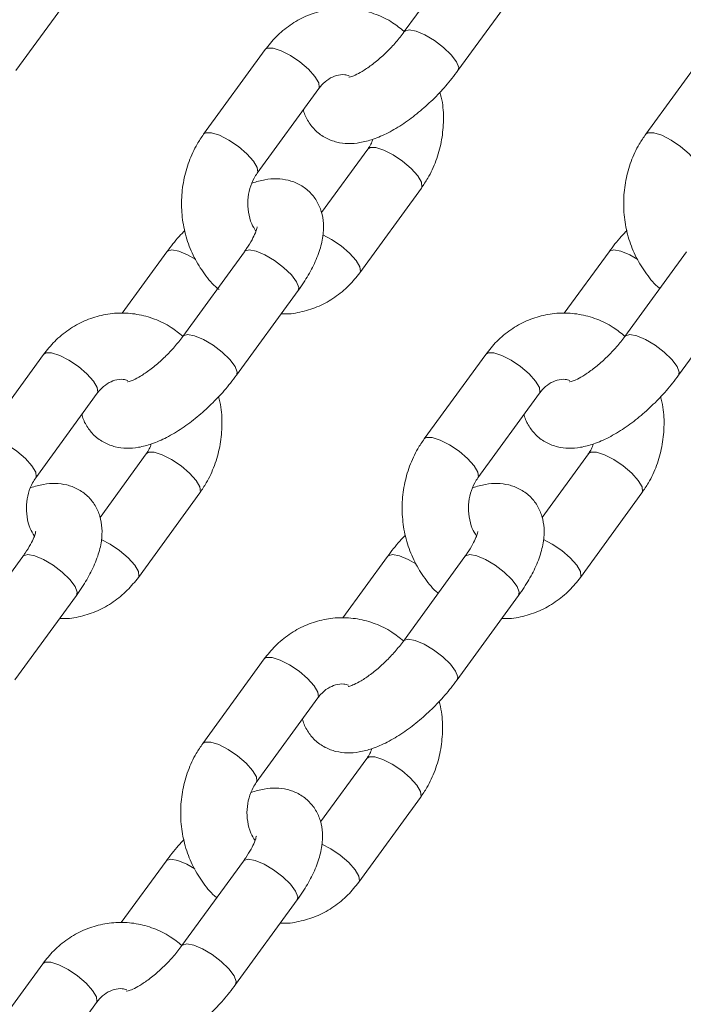
# Model space of a CAD drawing. Units: millimetres. Extents: x 0 to 42, y 0 to 29.8.
# Drawn here: x 8.8 to 8.9, y 5 to 5.2 of the extents above; entities that cross this region are included whole.
import ezdxf

# ---------------------------------------------------------------- set-up
doc = ezdxf.new("R2010")
doc.units = ezdxf.units.MM

msp = doc.modelspace()

# ---------------------------------------------------------------- linework, layer by layer
at = {"color": 7, "linetype": 'Continuous', "lineweight": 18}
for p, q in [((8.88313, 5.24112), (8.87199, 5.2258)), ((8.8017, 5.21874), (8.81284, 5.23406)), ((8.8817, 5.21874), (8.89284, 5.23406)), ((8.8468, 5.22254), (8.83567, 5.20722)), ((8.9268, 5.22254), (8.91567, 5.20722)), ((8.84537, 5.20016), (8.85651, 5.21548)), ((8.86538, 5.20454), (8.85701, 5.19303)), ((8.86395, 5.18216), (8.87508, 5.19749)), ((8.82905, 5.18596), (8.82094, 5.17481)), ((8.84305, 5.18596), (8.83191, 5.17064)), ((8.90905, 5.18596), (8.90094, 5.17481)), ((8.92305, 5.18596), (8.91191, 5.17064)), ((8.84162, 5.16359), (8.85276, 5.17891)), ((8.92162, 5.16359), (8.93275, 5.17891)), ((8.80672, 5.16738), (8.79559, 5.15206)), ((8.88672, 5.16738), (8.87559, 5.15206)), ((8.80529, 5.14501), (8.81643, 5.16033)), ((8.88529, 5.14501), (8.89643, 5.16033)), ((8.8253, 5.14938), (8.81693, 5.13787)), ((8.9053, 5.14938), (8.89693, 5.13787)), ((8.82387, 5.12701), (8.835, 5.14233)), ((8.90387, 5.12701), (8.915, 5.14233)), ((8.80297, 5.13081), (8.79183, 5.11548)), ((8.86897, 5.13081), (8.86086, 5.11965)), ((8.88297, 5.13081), (8.87183, 5.11548)), ((8.80154, 5.10843), (8.81267, 5.12375)), ((8.88154, 5.10843), (8.89267, 5.12375)), ((8.84664, 5.11223), (8.83551, 5.09691)), ((8.84521, 5.08985), (8.85635, 5.10517)), ((8.86521, 5.09423), (8.85685, 5.08272)), ((8.86379, 5.07185), (8.87492, 5.08717)), ((8.82889, 5.07565), (8.82078, 5.0645)), ((8.84289, 5.07565), (8.83175, 5.06033)), ((8.84146, 5.05328), (8.85259, 5.0686)), ((8.80656, 5.05707), (8.79543, 5.04175)), ((8.80513, 5.0347), (8.81627, 5.05002))]:
    msp.add_line(p, q, dxfattribs=at)
at = {"color": 8, "linetype": 'Continuous', "lineweight": 18, "flags": 128}
for points in [[(8.872, 5.2258), (8.87208, 5.22589), (8.87287, 5.22612), (8.87413, 5.22589), (8.87573, 5.22522), (8.87746, 5.2242), (8.87911, 5.22294), (8.88049, 5.2216), (8.88144, 5.22034), (8.88183, 5.21931), (8.8817, 5.21874)], [(8.85651, 5.21548), (8.8566, 5.21567), (8.85651, 5.21653), (8.85583, 5.21769), (8.85465, 5.21901), (8.85311, 5.22033), (8.85139, 5.22149), (8.84971, 5.22235), (8.84825, 5.22281), (8.84721, 5.22281), (8.8468, 5.22254)], [(8.84538, 5.20017), (8.84547, 5.20035), (8.84538, 5.20121), (8.8447, 5.20237), (8.84352, 5.20369), (8.84198, 5.20501), (8.84026, 5.20617), (8.83857, 5.20703), (8.83712, 5.20749), (8.83608, 5.20749), (8.83567, 5.20722)], [(8.92538, 5.20017), (8.92547, 5.20035), (8.92538, 5.20121), (8.9247, 5.20237), (8.92352, 5.20369), (8.92198, 5.20501), (8.92026, 5.20617), (8.91857, 5.20703), (8.91712, 5.20749), (8.91608, 5.20749), (8.91567, 5.20722)], [(8.86537, 5.20453), (8.86579, 5.20481), (8.86683, 5.20481), (8.86828, 5.20435), (8.86997, 5.20349), (8.87169, 5.20233), (8.87323, 5.20101), (8.87441, 5.19969), (8.87509, 5.19853), (8.87518, 5.19767), (8.87508, 5.19748)], [(8.85724, 5.18899), (8.85884, 5.18817), (8.86055, 5.18701), (8.8621, 5.18569), (8.86328, 5.18437), (8.86395, 5.18321), (8.86404, 5.18235), (8.86395, 5.18216)], [(8.83426, 5.18453), (8.83278, 5.18539), (8.83119, 5.18606), (8.82992, 5.18629), (8.82913, 5.18606), (8.82905, 5.18596)], [(8.84305, 5.18596), (8.84313, 5.18606), (8.84392, 5.18629), (8.84519, 5.18606), (8.84678, 5.18539), (8.84851, 5.18436), (8.85016, 5.1831), (8.85155, 5.18176), (8.85249, 5.18051), (8.85288, 5.17948), (8.85276, 5.17891)], [(8.91426, 5.18453), (8.91278, 5.18539), (8.91119, 5.18606), (8.90992, 5.18629), (8.90913, 5.18606), (8.90905, 5.18596)], [(8.83192, 5.17064), (8.832, 5.17074), (8.83279, 5.17097), (8.83405, 5.17074), (8.83565, 5.17007), (8.83738, 5.16904), (8.83903, 5.16778), (8.84041, 5.16644), (8.84136, 5.16518), (8.84175, 5.16416), (8.84162, 5.16358)], [(8.91192, 5.17064), (8.912, 5.17074), (8.91279, 5.17097), (8.91405, 5.17074), (8.91565, 5.17007), (8.91738, 5.16904), (8.91903, 5.16778), (8.92041, 5.16644), (8.92136, 5.16518), (8.92175, 5.16416), (8.92162, 5.16358)], [(8.81643, 5.16033), (8.81652, 5.16052), (8.81643, 5.16138), (8.81575, 5.16254), (8.81457, 5.16386), (8.81303, 5.16517), (8.81131, 5.16633), (8.80963, 5.1672), (8.80817, 5.16765), (8.80713, 5.16765), (8.80672, 5.16738)], [(8.89643, 5.16033), (8.89652, 5.16052), (8.89643, 5.16138), (8.89575, 5.16254), (8.89457, 5.16386), (8.89303, 5.16517), (8.89131, 5.16633), (8.88963, 5.1672), (8.88817, 5.16765), (8.88713, 5.16765), (8.88672, 5.16738)], [(8.8053, 5.14502), (8.80539, 5.14519), (8.8053, 5.14606), (8.80462, 5.14722), (8.80344, 5.14853), (8.8019, 5.14985), (8.80018, 5.15101), (8.79849, 5.15187), (8.79704, 5.15233), (8.796, 5.15233), (8.79559, 5.15206)], [(8.8853, 5.14502), (8.88539, 5.14519), (8.8853, 5.14606), (8.88462, 5.14722), (8.88344, 5.14853), (8.8819, 5.14985), (8.88018, 5.15101), (8.87849, 5.15187), (8.87704, 5.15233), (8.876, 5.15233), (8.87559, 5.15206)], [(8.82529, 5.14938), (8.82571, 5.14966), (8.82675, 5.14966), (8.8282, 5.1492), (8.82989, 5.14834), (8.83161, 5.14718), (8.83315, 5.14586), (8.83433, 5.14454), (8.83501, 5.14338), (8.8351, 5.14252), (8.835, 5.14233)], [(8.90529, 5.14938), (8.90571, 5.14966), (8.90675, 5.14966), (8.9082, 5.1492), (8.90989, 5.14834), (8.91161, 5.14718), (8.91315, 5.14586), (8.91433, 5.14454), (8.91501, 5.14338), (8.9151, 5.14252), (8.915, 5.14233)], [(8.81716, 5.13384), (8.81875, 5.13302), (8.82047, 5.13186), (8.82202, 5.13054), (8.8232, 5.12922), (8.82387, 5.12806), (8.82396, 5.1272), (8.82387, 5.12701)], [(8.89716, 5.13384), (8.89876, 5.13302), (8.90047, 5.13186), (8.90202, 5.13054), (8.9032, 5.12922), (8.90387, 5.12806), (8.90396, 5.1272), (8.90387, 5.12701)], [(8.80297, 5.13081), (8.80305, 5.1309), (8.80384, 5.13114), (8.80511, 5.1309), (8.8067, 5.13023), (8.80843, 5.12921), (8.81008, 5.12795), (8.81147, 5.12661), (8.81241, 5.12535), (8.8128, 5.12432), (8.81267, 5.12375)], [(8.87418, 5.12937), (8.8727, 5.13023), (8.87111, 5.1309), (8.86984, 5.13114), (8.86905, 5.1309), (8.86897, 5.1308)], [(8.88297, 5.13081), (8.88305, 5.1309), (8.88384, 5.13114), (8.88511, 5.1309), (8.8867, 5.13023), (8.88843, 5.12921), (8.89008, 5.12795), (8.89147, 5.12661), (8.89241, 5.12535), (8.8928, 5.12432), (8.89267, 5.12375)], [(8.87183, 5.11549), (8.87192, 5.11558), (8.87271, 5.11581), (8.87397, 5.11558), (8.87557, 5.11491), (8.8773, 5.11389), (8.87895, 5.11263), (8.88033, 5.11129), (8.88128, 5.11003), (8.88167, 5.109), (8.88154, 5.10843)], [(8.85635, 5.10517), (8.85644, 5.10536), (8.85635, 5.10622), (8.85567, 5.10738), (8.85449, 5.1087), (8.85295, 5.11002), (8.85123, 5.11118), (8.84955, 5.11204), (8.84809, 5.1125), (8.84705, 5.1125), (8.84664, 5.11223)], [(8.84522, 5.08986), (8.84531, 5.09004), (8.84522, 5.0909), (8.84454, 5.09206), (8.84336, 5.09338), (8.84182, 5.0947), (8.8401, 5.09586), (8.83841, 5.09672), (8.83696, 5.09718), (8.83592, 5.09718), (8.83551, 5.09691)], [(8.86521, 5.09422), (8.86563, 5.0945), (8.86667, 5.0945), (8.86812, 5.09404), (8.86981, 5.09318), (8.87153, 5.09202), (8.87307, 5.0907), (8.87425, 5.08938), (8.87493, 5.08822), (8.87502, 5.08736), (8.87492, 5.08717)], [(8.85708, 5.07868), (8.85867, 5.07786), (8.86039, 5.0767), (8.86194, 5.07538), (8.86312, 5.07406), (8.86379, 5.0729), (8.86388, 5.07204), (8.86379, 5.07185)], [(8.8341, 5.07422), (8.83262, 5.07508), (8.83103, 5.07575), (8.82976, 5.07598), (8.82897, 5.07575), (8.82889, 5.07565)], [(8.84289, 5.07565), (8.84297, 5.07575), (8.84376, 5.07598), (8.84503, 5.07575), (8.84662, 5.07508), (8.84835, 5.07405), (8.85, 5.07279), (8.85139, 5.07145), (8.85233, 5.07019), (8.85272, 5.06917), (8.85259, 5.0686)], [(8.83175, 5.06033), (8.83184, 5.06043), (8.83263, 5.06066), (8.83389, 5.06043), (8.83549, 5.05976), (8.83722, 5.05873), (8.83887, 5.05747), (8.84025, 5.05613), (8.8412, 5.05487), (8.84158, 5.05385), (8.84146, 5.05327)], [(8.81627, 5.05002), (8.81636, 5.0502), (8.81627, 5.05107), (8.81559, 5.05223), (8.81441, 5.05354), (8.81287, 5.05486), (8.81115, 5.05602), (8.80947, 5.05688), (8.80801, 5.05734), (8.80697, 5.05734), (8.80656, 5.05707)]]:
    msp.add_lwpolyline(points, dxfattribs=at)
at = {"color": 7, "linetype": 'Continuous', "lineweight": 18}
for points, knots in [([(8.872, 5.2258), (8.87131, 5.22637), (8.86975, 5.22765), (8.86692, 5.229), (8.86373, 5.22989), (8.86046, 5.23011), (8.85724, 5.2297), (8.85415, 5.22867), (8.85129, 5.22707), (8.84879, 5.22502), (8.84744, 5.22334), (8.8468, 5.22254)], [0, 0, 0, 0, 0.0921726, 0.2092928, 0.3251114, 0.4397294, 0.5535277, 0.6669334, 0.7804754, 0.894657, 1, 1, 1, 1]), ([(8.87199, 5.2258), (8.87175, 5.22547), (8.87105, 5.22453), (8.86967, 5.22295), (8.86788, 5.22121), (8.86604, 5.2197), (8.86439, 5.21859), (8.86307, 5.2179), (8.86226, 5.21758), (8.86189, 5.21754), (8.86198, 5.21754), (8.86199, 5.21754)], [0, 0, 0, 0, 0.075447, 0.219837, 0.365959, 0.511657, 0.653788, 0.775681, 0.887558, 0.991648, 1, 1, 1, 1]), ([(8.85374, 5.21167), (8.85375, 5.21161), (8.85388, 5.21086), (8.85458, 5.20949), (8.85593, 5.20776), (8.85774, 5.20648), (8.85977, 5.20573), (8.86187, 5.20547), (8.86407, 5.20566), (8.86647, 5.20629), (8.8691, 5.20744), (8.87186, 5.20909), (8.87458, 5.21113), (8.87715, 5.21344), (8.87959, 5.21599), (8.88098, 5.21781), (8.8817, 5.21874)], [0, 0, 0, 0, 0.006357, 0.070163, 0.133012, 0.199188, 0.262108, 0.325372, 0.393203, 0.470081, 0.558045, 0.649435, 0.737887, 0.824202, 0.9097, 1, 1, 1, 1]), ([(8.85651, 5.21548), (8.85667, 5.2157), (8.85723, 5.21641), (8.85832, 5.21731), (8.85975, 5.21792), (8.86097, 5.21812), (8.86174, 5.21788), (8.86201, 5.2178)], [0, 0, 0, 0, 0.1032598, 0.3421961, 0.5895995, 0.8574604, 1, 1, 1, 1]), ([(8.87508, 5.19749), (8.87548, 5.19807), (8.87652, 5.1996), (8.8778, 5.20239), (8.87877, 5.2058), (8.87914, 5.20936), (8.87905, 5.21244), (8.87861, 5.21423), (8.87845, 5.21487)], [0, 0, 0, 0, 0.117832, 0.309975, 0.503061, 0.697275, 0.892353, 1, 1, 1, 1]), ([(8.83567, 5.20722), (8.83527, 5.20663), (8.83423, 5.2051), (8.83295, 5.20232), (8.83199, 5.1989), (8.8316, 5.19534), (8.83178, 5.19174), (8.83255, 5.18822), (8.83388, 5.18488), (8.83577, 5.18191), (8.83734, 5.17996), (8.83836, 5.1792), (8.83847, 5.17912)], [0, 0, 0, 0, 0.0693789, 0.1825159, 0.2962074, 0.4105621, 0.525426, 0.640662, 0.7561012, 0.8715225, 0.986604, 1, 1, 1, 1]), ([(8.91567, 5.20722), (8.91527, 5.20663), (8.91423, 5.2051), (8.91295, 5.20232), (8.91199, 5.1989), (8.9116, 5.19534), (8.91178, 5.19174), (8.91255, 5.18822), (8.91388, 5.18488), (8.91578, 5.18192), (8.91726, 5.18004), (8.91819, 5.17933), (8.91822, 5.17931)], [0, 0, 0, 0, 0.0701357, 0.1845039, 0.2994318, 0.4150314, 0.5311456, 0.6476358, 0.7643299, 0.8810094, 0.9973433, 1, 1, 1, 1]), ([(8.86629, 5.20631), (8.86618, 5.206), (8.86594, 5.20534), (8.86557, 5.20482), (8.86538, 5.20454)], [0, 0, 0, 0, 0.467228, 1, 1, 1, 1]), ([(8.84514, 5.18965), (8.84487, 5.19009), (8.84425, 5.1911), (8.84374, 5.19308), (8.84362, 5.19528), (8.84399, 5.19743), (8.84464, 5.19907), (8.84518, 5.19988), (8.84537, 5.20016)], [0, 0, 0, 0, 0.149944, 0.339642, 0.527091, 0.713484, 0.899447, 1, 1, 1, 1]), ([(8.85276, 5.17891), (8.85309, 5.17938), (8.85408, 5.18078), (8.85546, 5.18317), (8.85665, 5.18595), (8.85732, 5.18858), (8.85744, 5.19101), (8.85707, 5.19321), (8.8562, 5.19522), (8.85481, 5.19695), (8.85301, 5.19823), (8.85098, 5.19898), (8.84888, 5.19922), (8.8467, 5.19906), (8.84523, 5.19862), (8.84446, 5.19839)], [0, 0, 0, 0, 0.049974, 0.146653, 0.247366, 0.342378, 0.423168, 0.49616, 0.565805, 0.634399, 0.706626, 0.775299, 0.844348, 0.918378, 1, 1, 1, 1]), ([(8.8323, 5.18983), (8.83195, 5.18947), (8.83076, 5.18824), (8.82975, 5.1869), (8.82905, 5.18596)], [0, 0, 0, 0, 0.294614, 1, 1, 1, 1]), ([(8.84538, 5.19044), (8.84538, 5.19045), (8.84537, 5.19054), (8.84535, 5.19017), (8.84507, 5.18939), (8.84446, 5.18811), (8.84372, 5.18691), (8.84319, 5.18616), (8.84305, 5.18596)], [0, 0, 0, 0, 0.017086, 0.214971, 0.425938, 0.657762, 0.910573, 1, 1, 1, 1]), ([(8.9123, 5.18983), (8.91195, 5.18947), (8.91075, 5.18824), (8.90975, 5.1869), (8.90905, 5.18596)], [0, 0, 0, 0, 0.294629, 1, 1, 1, 1]), ([(8.84972, 5.17474), (8.84991, 5.17472), (8.85117, 5.17462), (8.85351, 5.17504), (8.8566, 5.17602), (8.85946, 5.17764), (8.86196, 5.17968), (8.86331, 5.18136), (8.86395, 5.18216)], [0, 0, 0, 0, 0.034382, 0.23051, 0.425967, 0.621654, 0.818444, 1, 1, 1, 1]), ([(8.83192, 5.17064), (8.83123, 5.17121), (8.82967, 5.1725), (8.82684, 5.17384), (8.82365, 5.17473), (8.82038, 5.17496), (8.81716, 5.17454), (8.81407, 5.17352), (8.81121, 5.17191), (8.80871, 5.16987), (8.80736, 5.16819), (8.80672, 5.16738)], [0, 0, 0, 0, 0.092268, 0.209378, 0.325181, 0.43979, 0.553573, 0.666966, 0.780499, 0.894668, 1, 1, 1, 1]), ([(8.91192, 5.17064), (8.91123, 5.17121), (8.90967, 5.1725), (8.90684, 5.17384), (8.90365, 5.17473), (8.90038, 5.17496), (8.89716, 5.17454), (8.89407, 5.17352), (8.89121, 5.17191), (8.88871, 5.16987), (8.88736, 5.16819), (8.88672, 5.16738)], [0, 0, 0, 0, 0.09217, 0.209293, 0.325112, 0.43973, 0.553525, 0.666933, 0.780475, 0.894657, 1, 1, 1, 1]), ([(8.83191, 5.17064), (8.83167, 5.17032), (8.83097, 5.16938), (8.82959, 5.1678), (8.8278, 5.16605), (8.82596, 5.16455), (8.82431, 5.16343), (8.82299, 5.16274), (8.82218, 5.16242), (8.82181, 5.16239), (8.8219, 5.16238), (8.82191, 5.16238)], [0, 0, 0, 0, 0.075446, 0.219833, 0.365954, 0.511651, 0.65378, 0.775683, 0.887559, 0.991634, 1, 1, 1, 1]), ([(8.91191, 5.17064), (8.91167, 5.17032), (8.91097, 5.16938), (8.90959, 5.1678), (8.9078, 5.16605), (8.90596, 5.16455), (8.90431, 5.16343), (8.90299, 5.16274), (8.90218, 5.16242), (8.90181, 5.16239), (8.9019, 5.16238), (8.90191, 5.16238)], [0, 0, 0, 0, 0.07545, 0.219834, 0.365955, 0.511651, 0.653781, 0.775683, 0.887559, 0.991648, 1, 1, 1, 1]), ([(8.81366, 5.15652), (8.81367, 5.15645), (8.8138, 5.1557), (8.8145, 5.15433), (8.81585, 5.1526), (8.81766, 5.15132), (8.81969, 5.15057), (8.82179, 5.15032), (8.82399, 5.1505), (8.82639, 5.15114), (8.82902, 5.15229), (8.83178, 5.15394), (8.8345, 5.15598), (8.83707, 5.15829), (8.83951, 5.16083), (8.8409, 5.16265), (8.84162, 5.16359)], [0, 0, 0, 0, 0.006357, 0.070164, 0.133012, 0.199187, 0.262108, 0.325372, 0.393203, 0.47008, 0.558045, 0.649437, 0.737888, 0.824201, 0.909702, 1, 1, 1, 1]), ([(8.81643, 5.16033), (8.81659, 5.16054), (8.81715, 5.16125), (8.81824, 5.16215), (8.81967, 5.16276), (8.8209, 5.16296), (8.82168, 5.16273), (8.82196, 5.16264)], [0, 0, 0, 0, 0.10278, 0.340598, 0.586816, 0.853435, 1, 1, 1, 1]), ([(8.89366, 5.15652), (8.89367, 5.15645), (8.8938, 5.1557), (8.8945, 5.15433), (8.89585, 5.1526), (8.89766, 5.15132), (8.89969, 5.15057), (8.90179, 5.15032), (8.90399, 5.1505), (8.90639, 5.15114), (8.90902, 5.15229), (8.91178, 5.15394), (8.9145, 5.15598), (8.91707, 5.15829), (8.91951, 5.16083), (8.9209, 5.16265), (8.92162, 5.16359)], [0, 0, 0, 0, 0.006357, 0.070164, 0.133012, 0.199188, 0.262109, 0.325373, 0.393201, 0.470079, 0.558044, 0.649436, 0.737887, 0.824203, 0.909701, 1, 1, 1, 1]), ([(8.89643, 5.16033), (8.89659, 5.16054), (8.89715, 5.16125), (8.89824, 5.16215), (8.89967, 5.16276), (8.9009, 5.16296), (8.90168, 5.16273), (8.90196, 5.16264)], [0, 0, 0, 0, 0.102773, 0.340599, 0.586817, 0.853435, 1, 1, 1, 1]), ([(8.835, 5.14233), (8.8354, 5.14291), (8.83644, 5.14445), (8.83772, 5.14723), (8.83868, 5.15065), (8.83906, 5.15421), (8.83897, 5.15728), (8.83853, 5.15908), (8.83837, 5.15972)], [0, 0, 0, 0, 0.117831, 0.309975, 0.503061, 0.697274, 0.892351, 1, 1, 1, 1]), ([(8.915, 5.14233), (8.9154, 5.14291), (8.91644, 5.14445), (8.91772, 5.14723), (8.91868, 5.15065), (8.91906, 5.15421), (8.91897, 5.15728), (8.91853, 5.15908), (8.91837, 5.15972)], [0, 0, 0, 0, 0.117829, 0.309974, 0.503061, 0.697274, 0.892352, 1, 1, 1, 1]), ([(8.87559, 5.15206), (8.87519, 5.15148), (8.87415, 5.14994), (8.87287, 5.14716), (8.87191, 5.14375), (8.87152, 5.14018), (8.8717, 5.13658), (8.87247, 5.13306), (8.8738, 5.12973), (8.87569, 5.12676), (8.87718, 5.12488), (8.87811, 5.12417), (8.87814, 5.12416)], [0, 0, 0, 0, 0.070136, 0.184502, 0.299431, 0.415031, 0.531145, 0.647635, 0.76433, 0.881008, 0.997343, 1, 1, 1, 1]), ([(8.82621, 5.15115), (8.8261, 5.15084), (8.82586, 5.15018), (8.82549, 5.14966), (8.8253, 5.14938)], [0, 0, 0, 0, 0.467258, 1, 1, 1, 1]), ([(8.90621, 5.15115), (8.9061, 5.15084), (8.90586, 5.15018), (8.90549, 5.14966), (8.9053, 5.14938)], [0, 0, 0, 0, 0.467271, 1, 1, 1, 1]), ([(8.80506, 5.13449), (8.80479, 5.13494), (8.80417, 5.13594), (8.80366, 5.13792), (8.80354, 5.14013), (8.80391, 5.14228), (8.80456, 5.14392), (8.8051, 5.14472), (8.80529, 5.14501)], [0, 0, 0, 0, 0.149948, 0.339639, 0.527087, 0.713477, 0.899439, 1, 1, 1, 1]), ([(8.88506, 5.13449), (8.88479, 5.13494), (8.88417, 5.13594), (8.88366, 5.13792), (8.88354, 5.14013), (8.88391, 5.14228), (8.88456, 5.14392), (8.8851, 5.14472), (8.88529, 5.14501)], [0, 0, 0, 0, 0.149951, 0.339642, 0.52709, 0.713485, 0.899439, 1, 1, 1, 1]), ([(8.81267, 5.12375), (8.81301, 5.12423), (8.814, 5.12563), (8.81538, 5.12801), (8.81657, 5.1308), (8.81724, 5.13343), (8.81736, 5.13585), (8.81699, 5.13806), (8.81612, 5.14006), (8.81473, 5.14179), (8.81293, 5.14307), (8.8109, 5.14382), (8.8088, 5.14407), (8.80662, 5.14391), (8.80515, 5.14347), (8.80438, 5.14324)], [0, 0, 0, 0, 0.049975, 0.146653, 0.247367, 0.342379, 0.423172, 0.496164, 0.565804, 0.6344, 0.706626, 0.775299, 0.844349, 0.918382, 1, 1, 1, 1]), ([(8.89267, 5.12375), (8.89301, 5.12423), (8.894, 5.12563), (8.89538, 5.12801), (8.89657, 5.1308), (8.89724, 5.13343), (8.89736, 5.13585), (8.89699, 5.13806), (8.89612, 5.14006), (8.89473, 5.14179), (8.89293, 5.14307), (8.8909, 5.14382), (8.8888, 5.14407), (8.88662, 5.14391), (8.88515, 5.14347), (8.88438, 5.14324)], [0, 0, 0, 0, 0.049973, 0.146652, 0.247369, 0.342377, 0.42317, 0.496161, 0.565803, 0.634396, 0.706623, 0.775296, 0.844345, 0.918378, 1, 1, 1, 1]), ([(8.8053, 5.13528), (8.8053, 5.13529), (8.80529, 5.13538), (8.80527, 5.13502), (8.80499, 5.13423), (8.80438, 5.13296), (8.80364, 5.13175), (8.80311, 5.131), (8.80297, 5.13081)], [0, 0, 0, 0, 0.017059, 0.214945, 0.425915, 0.657755, 0.910573, 1, 1, 1, 1]), ([(8.87222, 5.13467), (8.87187, 5.13431), (8.87067, 5.13308), (8.86967, 5.13175), (8.86897, 5.13081)], [0, 0, 0, 0, 0.294613, 1, 1, 1, 1]), ([(8.8853, 5.13528), (8.8853, 5.13529), (8.88529, 5.13538), (8.88527, 5.13502), (8.88499, 5.13423), (8.88438, 5.13296), (8.88364, 5.13175), (8.88311, 5.131), (8.88297, 5.13081)], [0, 0, 0, 0, 0.017085, 0.214968, 0.425932, 0.657752, 0.910575, 1, 1, 1, 1]), ([(8.80964, 5.11958), (8.80983, 5.11957), (8.81109, 5.11946), (8.81343, 5.11988), (8.81652, 5.12086), (8.81937, 5.12248), (8.82188, 5.12452), (8.82323, 5.1262), (8.82387, 5.12701)], [0, 0, 0, 0, 0.034386, 0.23051, 0.425967, 0.621654, 0.818444, 1, 1, 1, 1]), ([(8.88964, 5.11958), (8.88983, 5.11957), (8.89109, 5.11946), (8.89343, 5.11988), (8.89652, 5.12086), (8.89937, 5.12248), (8.90188, 5.12452), (8.90323, 5.1262), (8.90387, 5.12701)], [0, 0, 0, 0, 0.034386, 0.23051, 0.425967, 0.621654, 0.818444, 1, 1, 1, 1]), ([(8.87184, 5.11549), (8.87115, 5.11605), (8.86959, 5.11734), (8.86676, 5.11869), (8.86357, 5.11958), (8.8603, 5.1198), (8.85708, 5.11939), (8.85399, 5.11836), (8.85113, 5.11676), (8.84863, 5.11471), (8.84728, 5.11303), (8.84664, 5.11223)], [0, 0, 0, 0, 0.09227, 0.20938, 0.325183, 0.439789, 0.553575, 0.666969, 0.780499, 0.89467, 1, 1, 1, 1]), ([(8.87183, 5.11548), (8.87159, 5.11516), (8.87089, 5.11422), (8.86951, 5.11264), (8.86772, 5.1109), (8.86588, 5.10939), (8.86423, 5.10828), (8.8629, 5.10759), (8.8621, 5.10727), (8.86173, 5.10723), (8.86182, 5.10723), (8.86183, 5.10723)], [0, 0, 0, 0, 0.075447, 0.219836, 0.365958, 0.511651, 0.653789, 0.775682, 0.887558, 0.991648, 1, 1, 1, 1]), ([(8.85358, 5.10136), (8.85359, 5.1013), (8.85372, 5.10055), (8.85442, 5.09918), (8.85577, 5.09744), (8.85758, 5.09616), (8.85961, 5.09542), (8.86171, 5.09516), (8.86391, 5.09535), (8.86631, 5.09598), (8.86894, 5.09713), (8.8717, 5.09878), (8.87442, 5.10082), (8.87699, 5.10313), (8.87943, 5.10568), (8.88082, 5.1075), (8.88154, 5.10843)], [0, 0, 0, 0, 0.006357, 0.070167, 0.133011, 0.199187, 0.262111, 0.325375, 0.393203, 0.470081, 0.558045, 0.649436, 0.737889, 0.824201, 0.909702, 1, 1, 1, 1]), ([(8.85635, 5.10517), (8.85651, 5.10539), (8.85707, 5.1061), (8.85816, 5.107), (8.85959, 5.10761), (8.86082, 5.10781), (8.8616, 5.10757), (8.86188, 5.10749)], [0, 0, 0, 0, 0.102779, 0.340581, 0.586798, 0.853415, 1, 1, 1, 1]), ([(8.87492, 5.08717), (8.87532, 5.08776), (8.87636, 5.08929), (8.87764, 5.09207), (8.8786, 5.09549), (8.87898, 5.09905), (8.87889, 5.10213), (8.87845, 5.10392), (8.87829, 5.10456)], [0, 0, 0, 0, 0.117832, 0.309974, 0.50306, 0.697274, 0.892352, 1, 1, 1, 1]), ([(8.83551, 5.09691), (8.83511, 5.09632), (8.83407, 5.09479), (8.83279, 5.09201), (8.83183, 5.08859), (8.83144, 5.08503), (8.83162, 5.08143), (8.83239, 5.07791), (8.83372, 5.07457), (8.83561, 5.07161), (8.8371, 5.06973), (8.83803, 5.06902), (8.83806, 5.069)], [0, 0, 0, 0, 0.070136, 0.184503, 0.299432, 0.415031, 0.531145, 0.647634, 0.76433, 0.881012, 0.997343, 1, 1, 1, 1]), ([(8.86613, 5.096), (8.86602, 5.09569), (8.86578, 5.09503), (8.86541, 5.09451), (8.86521, 5.09423)], [0, 0, 0, 0, 0.467239, 1, 1, 1, 1]), ([(8.84498, 5.07934), (8.8447, 5.07978), (8.84409, 5.08079), (8.84358, 5.08277), (8.84346, 5.08497), (8.84383, 5.08712), (8.84448, 5.08876), (8.84502, 5.08957), (8.84521, 5.08985)], [0, 0, 0, 0, 0.149948, 0.339645, 0.527093, 0.713486, 0.899448, 1, 1, 1, 1]), ([(8.85259, 5.0686), (8.85293, 5.06907), (8.85392, 5.07047), (8.8553, 5.07286), (8.85649, 5.07564), (8.85715, 5.07827), (8.85728, 5.08069), (8.85691, 5.0829), (8.85604, 5.0849), (8.85465, 5.08664), (8.85285, 5.08792), (8.85082, 5.08867), (8.84872, 5.08891), (8.84654, 5.08875), (8.84507, 5.08831), (8.8443, 5.08808)], [0, 0, 0, 0, 0.049975, 0.14665, 0.247368, 0.342379, 0.423169, 0.49616, 0.565804, 0.6344, 0.706623, 0.7753, 0.844349, 0.918378, 1, 1, 1, 1]), ([(8.84522, 5.08013), (8.84522, 5.08014), (8.84521, 5.08023), (8.84519, 5.07986), (8.84491, 5.07908), (8.8443, 5.0778), (8.84356, 5.0766), (8.84303, 5.07585), (8.84289, 5.07565)], [0, 0, 0, 0, 0.017086, 0.214969, 0.425938, 0.657755, 0.910585, 1, 1, 1, 1]), ([(8.83214, 5.07952), (8.83179, 5.07916), (8.83059, 5.07793), (8.82959, 5.07659), (8.82889, 5.07565)], [0, 0, 0, 0, 0.294618, 1, 1, 1, 1]), ([(8.84956, 5.06443), (8.84975, 5.06441), (8.85101, 5.06431), (8.85335, 5.06473), (8.85644, 5.06571), (8.85929, 5.06733), (8.8618, 5.06937), (8.86314, 5.07105), (8.86379, 5.07185)], [0, 0, 0, 0, 0.034386, 0.230515, 0.425967, 0.621654, 0.818447, 1, 1, 1, 1]), ([(8.83176, 5.06033), (8.83107, 5.0609), (8.82951, 5.06219), (8.82668, 5.06353), (8.82349, 5.06442), (8.82022, 5.06464), (8.817, 5.06423), (8.81391, 5.06321), (8.81105, 5.0616), (8.80855, 5.05956), (8.8072, 5.05788), (8.80656, 5.05707)], [0, 0, 0, 0, 0.092267, 0.209375, 0.325181, 0.439791, 0.553574, 0.666967, 0.780497, 0.894666, 1, 1, 1, 1]), ([(8.83175, 5.06033), (8.83151, 5.06001), (8.83081, 5.05907), (8.82943, 5.05749), (8.82764, 5.05574), (8.8258, 5.05423), (8.82415, 5.05312), (8.82282, 5.05243), (8.82202, 5.05211), (8.82165, 5.05208), (8.82174, 5.05207), (8.82175, 5.05207)], [0, 0, 0, 0, 0.075447, 0.2198325, 0.3659555, 0.5116588, 0.6537894, 0.775683, 0.8875601, 0.9916491, 1, 1, 1, 1]), ([(8.8135, 5.04621), (8.81351, 5.04614), (8.81364, 5.04539), (8.81434, 5.04402), (8.81569, 5.04229), (8.8175, 5.04101), (8.81953, 5.04026), (8.82163, 5.04001), (8.82383, 5.04019), (8.82623, 5.04083), (8.82886, 5.04198), (8.83162, 5.04363), (8.83434, 5.04567), (8.83691, 5.04798), (8.83935, 5.05052), (8.84074, 5.05234), (8.84146, 5.05328)], [0, 0, 0, 0, 0.006357, 0.070164, 0.133011, 0.199189, 0.262109, 0.325373, 0.393204, 0.470083, 0.558047, 0.649436, 0.737889, 0.824201, 0.909701, 1, 1, 1, 1]), ([(8.81627, 5.05002), (8.81643, 5.05023), (8.81699, 5.05094), (8.81808, 5.05184), (8.81951, 5.05245), (8.82074, 5.05265), (8.82152, 5.05242), (8.8218, 5.05233)], [0, 0, 0, 0, 0.102779, 0.340603, 0.586819, 0.853436, 1, 1, 1, 1])]:
    msp.add_open_spline(points, degree=3, knots=knots, dxfattribs=at)

doc.saveas('drawing.dxf')
